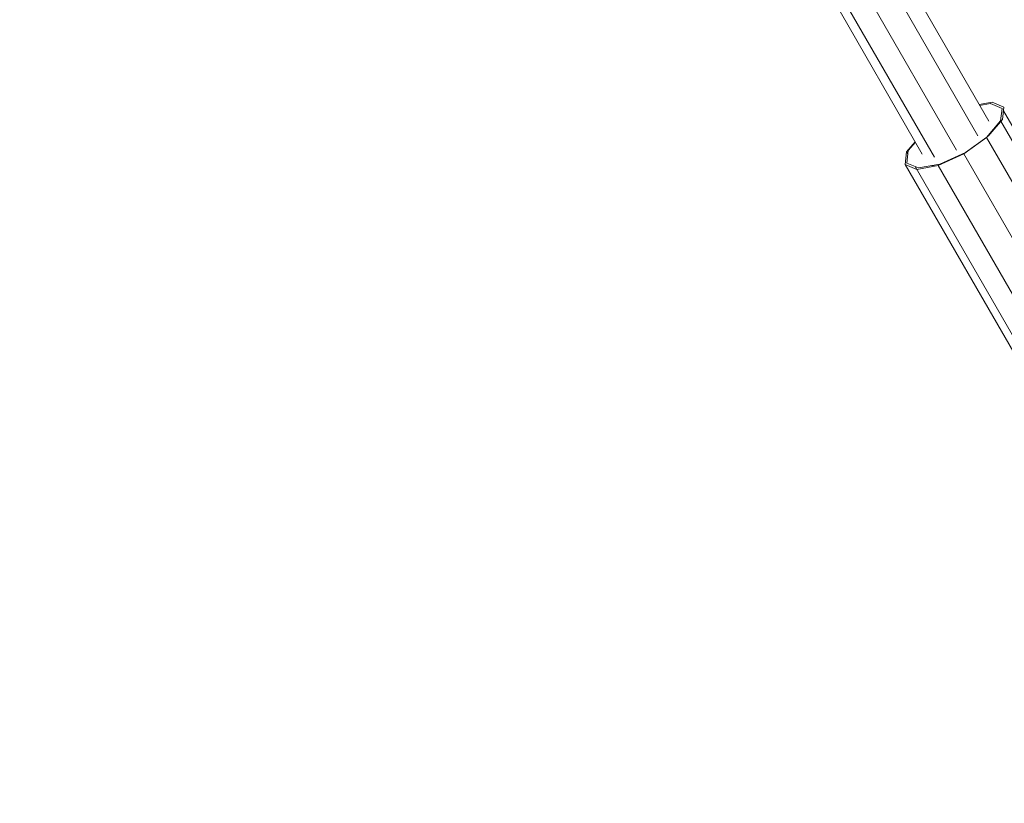
# Model space of a CAD drawing. Extents: x 650 to 24752, y -17640 to 3960.
# Drawn here: x 14229 to 14616, y -15587 to -15279 of the extents above; entities that cross this region are included whole.
import ezdxf

# ---------------------------------------------------------------- set-up
doc = ezdxf.new("R2010")
doc.units = 0
doc.header["$LTSCALE"] = 14.285714
doc.layers.add('mitat', color=7, linetype='Continuous', true_color=0x13a538)
doc.layers.add('valine', color=7, linetype='Continuous')
doc.styles.get("Standard").update_dxf_attribs({"font": 'arial.ttf', "height": 60})
doc.dimstyles.new('oma', dxfattribs={"dimtxt": 60, "dimasz": 100, "dimexe": 20, "dimexo": 20, "dimgap": 30, "dimtad": 0, "dimtih": 1, "dimtoh": 1, "dimdec": 0, "dimzin": 0, "dimdsep": 46, "dimtxsty": 'Standard', "dimcen": 0.09, "dimclrd": 256, "dimadec": 0, "dimazin": 0, "dimtfac": 1, "dimtdec": 0, "dimtofl": 0, "dimtmove": 0, "dimatfit": 3, "dimfxl": 0, "dimtolj": 1, "dimtzin": 0, "dimarcsym": 0})

# ---------------------------------------------------------------- blocks, each defined once
blk = doc.blocks.new('*D503')
at = {"layer": 'Defpoints', "color": 0, "transparency": 16777216}
for p in [(14492.9, 844.31), (14492.9, -17639.59), (24638.16, -17639.59)]:
    blk.add_point(p, dxfattribs=at)
at = {"layer": 'mitat', "color": 0, "lineweight": -2, "transparency": 16777216}
for p, q in [((14512.9, 844.31), (24658.16, 844.31)), ((14512.9, -17639.59), (24658.16, -17639.59))]:
    blk.add_line(p, q, dxfattribs=at)
at = {"layer": 'mitat', "color": 104, "lineweight": -2, "true_color": 0x13a538, "transparency": 16777216}
for p, q in [((24638.16, 744.31), (24638.16, -8337.01)), ((24638.16, -17539.59), (24638.16, -8458.27))]:
    blk.add_line(p, q, dxfattribs=at)
at = {"layer": 'mitat', "color": 104, "true_color": 0x13a538, "transparency": 16777216}
for points in [[(24621.49, 744.31), (24654.83, 744.31), (24638.16, 844.31)], [(24621.49, -17539.59), (24654.83, -17539.59), (24638.16, -17639.59)]]:
    blk.add_solid(points, dxfattribs=at)
at = {"layer": 'mitat', "color": 0, "transparency": 16777216, "insert": (24638.16, -8397.64), "char_height": 60, "attachment_point": 5}
blk.add_mtext('\\A1;18484', dxfattribs=at)
blk = doc.blocks.new('*D504')
at = {"layer": 'Defpoints', "color": 0, "transparency": 16777216}
for p in [(14229.03, -73.36), (14380.06, -16721.92), (22489.66, -16721.92)]:
    blk.add_point(p, dxfattribs=at)
at = {"layer": 'mitat', "color": 0, "lineweight": -2, "transparency": 16777216}
for p, q in [((14249.03, -73.36), (22509.66, -73.36)), ((14400.06, -16721.92), (22509.66, -16721.92))]:
    blk.add_line(p, q, dxfattribs=at)
at = {"layer": 'mitat', "color": 104, "lineweight": -2, "true_color": 0x13a538, "transparency": 16777216}
for p, q in [((22489.66, -173.36), (22489.66, -8337.01)), ((22489.66, -16621.92), (22489.66, -8458.27))]:
    blk.add_line(p, q, dxfattribs=at)
at = {"layer": 'mitat', "color": 104, "true_color": 0x13a538, "transparency": 16777216}
for points in [[(22472.99, -173.36), (22506.33, -173.36), (22489.66, -73.36)], [(22472.99, -16621.92), (22506.33, -16621.92), (22489.66, -16721.92)]]:
    blk.add_solid(points, dxfattribs=at)
at = {"layer": 'mitat', "color": 0, "transparency": 16777216, "insert": (22489.66, -8397.64), "char_height": 60, "attachment_point": 5}
blk.add_mtext('\\A1;16649', dxfattribs=at)

msp = doc.modelspace()

# ---------------------------------------------------------------- linework, layer by layer
at = {"layer": 'valine', "lineweight": 18}
for p, q in [((14565.77, -15242.67), (14609.95, -15319.32)), ((14563.42, -15251.8), (14605.66, -15325.07)), ((14539.64, -15255.6), (14583.82, -15332.26)), ((14588.6, -15333.51), (14544.41, -15256.86)), ((14597.22, -15330.67), (14554.16, -15255.96)), ((14611.34, -15311.81), (14606.16, -15312.74)), ((14606.37, -15313.11), (14610.66, -15312.35)), ((14610.66, -15312.35), (14610.75, -15312.51)), ((14610.66, -15312.35), (14615.19, -15314.31)), ((14615.88, -15313.77), (14611.34, -15311.81)), ((14615.19, -15314.31), (14614.63, -15319.22)), ((14615.19, -15314.31), (14615.28, -15314.47)), ((14615.31, -15318.68), (14615.88, -15313.77)), ((14609.78, -15325.22), (14615.31, -15318.68)), ((14764.41, -15572.76), (14615.71, -15315.21)), ((14614.63, -15319.22), (14609.11, -15325.77)), ((14614.63, -15319.22), (14614.71, -15319.37)), ((14763.84, -15577.67), (14614.72, -15319.38)), ((14609.11, -15325.77), (14600.11, -15332.19)), ((14600.78, -15331.63), (14609.26, -15325.59)), ((14609.11, -15325.77), (14758.32, -15584.21)), ((14609.76, -15325.23), (14609.78, -15325.22)), ((14577.66, -15331.4), (14581.03, -15327.4)), ((14581.11, -15327.56), (14578.33, -15330.85)), ((14606.92, -15327.26), (14606.95, -15327.31)), ((14577.09, -15336.31), (14577.66, -15331.4)), ((14578.16, -15332.28), (14577.66, -15331.4)), ((14578.33, -15330.85), (14577.76, -15335.75)), ((14600.11, -15332.19), (14590.05, -15336.77)), ((14590.72, -15336.2), (14600.78, -15331.63)), ((14598.52, -15332.92), (14598.4, -15332.71)), ((14600.11, -15332.19), (14749.32, -15590.63)), ((14581.63, -15338.28), (14577.09, -15336.31)), ((14577.09, -15336.31), (14726.3, -15594.76)), ((14577.76, -15335.75), (14582.3, -15337.71)), ((14580.97, -15337.14), (14730.84, -15596.72)), ((14590.05, -15336.77), (14581.63, -15338.28)), ((14582.3, -15337.71), (14590.72, -15336.2)), ((14587.57, -15336.77), (14588.57, -15337.03)), ((14590.05, -15336.77), (14739.27, -15595.21)), ((14590.39, -15336.61), (14590.21, -15336.3))]:
    msp.add_line(p, q, dxfattribs=at)

# ---------------------------------------------------------------- dimensions: what is measured, and where the dimension line sits
at = {"layer": 'mitat'}
for base, p1, p2, picture, middle in [((24638.16, -17639.59), (14492.9, 844.31), (14492.9, -17639.59), '*D503', (24638.16, -8397.64)), ((22489.66, -16721.92), (14229.03, -73.36), (14380.06, -16721.92), '*D504', (22489.66, -8397.64))]:
    dim = msp.add_linear_dim(base=base, p1=p1, p2=p2, angle=90, dimstyle='oma', dxfattribs=at)
    dim.commit()
    dim.dimension.update_dxf_attribs({"geometry": picture, "text_midpoint": middle})

doc.saveas('drawing.dxf')
